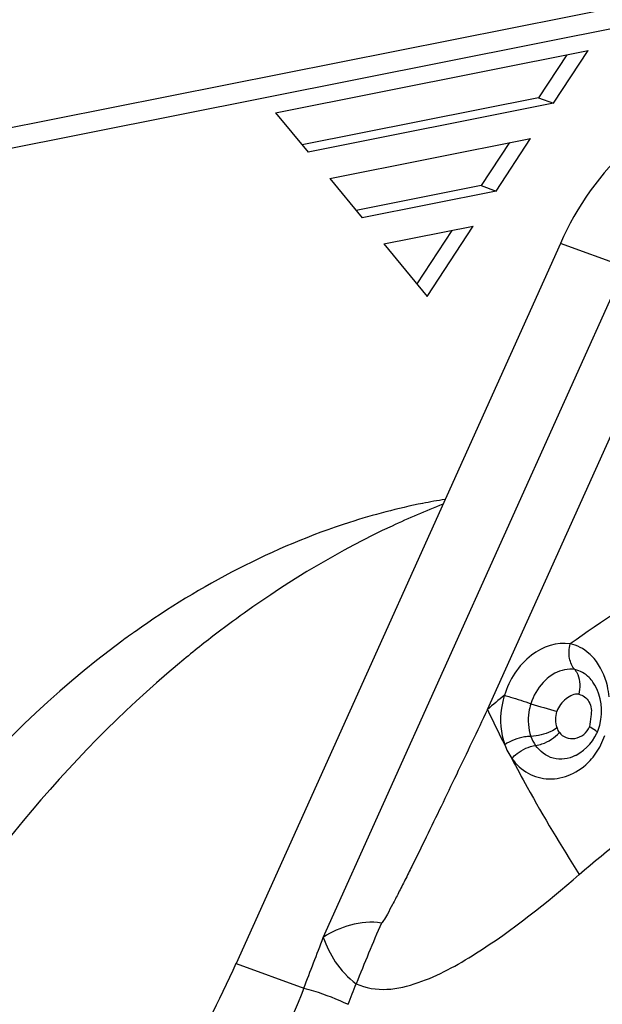
# Model space of a CAD drawing. Units: millimetres. Extents: x 0 to 2970, y 0 to 2100.
# Drawn here: x 620 to 627, y 1749 to 1761 of the extents above; entities that cross this region are included whole.
import ezdxf

# ---------------------------------------------------------------- set-up
doc = ezdxf.new("R2010")
doc.units = ezdxf.units.MM
doc.header["$LTSCALE"] = 163.35
doc.layers.add('B-DY-0010_DXF_CONTINUOUS_LINE', color=7, linetype='CONTINUOUS')
doc.layers.add('SEETRONIC-PODXF_CONTINUOUS_LINE', color=7, linetype='CONTINUOUS')

msp = doc.modelspace()

# ---------------------------------------------------------------- linework, layer by layer
at = {"layer": 'B-DY-0010_DXF_CONTINUOUS_LINE', "color": 7, "linetype": 'Continuous'}
for p, q in [((617.022, 1759.182), (650.29, 1765.811)), ((649.649, 1765.422), (617.14, 1758.945)), ((623.203, 1759.938), (627.118, 1760.718)), ((626.852, 1760.665), (626.499, 1760.126)), ((626.686, 1760.058), (627.118, 1760.718)), ((626.499, 1760.126), (623.535, 1759.536)), ((626.686, 1760.058), (623.61, 1759.445)), ((626.499, 1760.126), (626.686, 1760.058)), ((623.203, 1759.938), (623.61, 1759.445)), ((623.882, 1759.116), (626.398, 1759.618)), ((626.132, 1759.565), (625.78, 1759.026)), ((625.966, 1758.957), (626.398, 1759.618)), ((623.882, 1759.116), (624.288, 1758.623)), ((625.78, 1759.026), (624.213, 1758.714)), ((625.966, 1758.957), (624.288, 1758.623)), ((625.78, 1759.026), (625.966, 1758.957)), ((624.56, 1758.295), (625.678, 1758.517)), ((625.412, 1758.464), (624.973, 1757.794)), ((625.102, 1757.637), (625.678, 1758.517)), ((624.56, 1758.295), (625.102, 1757.637))]:
    msp.add_line(p, q, dxfattribs=at)
for centre, radius, start, end in [((626.584, 1747.324), 7.87, 99.2021, 101.2721), ((628.028, 1744.169), 11.369, 125.9045, 126.4224), ((627.987, 1744.226), 11.299, 125.5849, 125.9043), ((627.96, 1744.262), 11.253, 125.3695, 125.5849)]:
    msp.add_arc(centre, radius, start, end, dxfattribs=at)
for points, knots in [([(625.046, 1755.043), (624.736, 1754.981), (623.457, 1754.646), (622.264, 1754.019), (621.446, 1753.439)], [0, 0, 0, 0, 0.239927, 1, 1, 1, 1]), ([(621.278, 1753.317), (619.559, 1752.049), (616.76, 1748.489), (615.65, 1744.132), (615.602, 1741.919)], [0, 0, 0, 0, 0.491015, 1, 1, 1, 1])]:
    msp.add_open_spline(points, degree=3, knots=knots, dxfattribs=at)
at = {"layer": 'SEETRONIC-PODXF_CONTINUOUS_LINE', "color": 7, "linetype": 'Continuous'}
for p, q in [((626.771, 1758.302), (622.711, 1749.278)), ((627.58, 1758.005), (626.771, 1758.302)), ((623.8, 1749.604), (627.58, 1758.005)), ((625.858, 1752.458), (628.224, 1757.718)), ((622.711, 1749.278), (623.557, 1748.967))]:
    msp.add_line(p, q, dxfattribs=at)
for points in [[(627.231, 1752.168), (627.243, 1752.199), (627.265, 1752.265), (627.28, 1752.333), (627.288, 1752.4), (627.288, 1752.466), (627.283, 1752.53), (627.272, 1752.593), (627.255, 1752.652), (627.232, 1752.709), (627.204, 1752.763), (627.18, 1752.803)], [(626.957, 1751.882), (626.968, 1751.888), (627.016, 1751.917), (627.061, 1751.95), (627.103, 1751.986), (627.141, 1752.026), (627.175, 1752.069), (627.204, 1752.115), (627.229, 1752.163), (627.231, 1752.168)]]:
    msp.add_lwpolyline(points, dxfattribs=at)
for centre, radius, start, end in [((630.514, 1742.89), 13.249, 125.5535, 127.6617), ((630.841, 1742.467), 13.784, 127.6632, 130.0443), ((636.057, 1740.668), 15.59, 129.8401, 130.8626), ((630.271, 1765.1), 13.15, 252.8899, 254.3774), ((640.618, 1759.419), 16.319, 205.2486, 206.9712), ((645.4, 1740.655), 22.779, 156.3749, 158.4475), ((560.134, 1773.533), 68.015, 338.82715, 339.40107), ((610.773, 1754.645), 13.089, 329.0536, 335.794)]:
    msp.add_arc(centre, radius, start, end, dxfattribs=at)
for points, knots in [([(628.837, 1760.149), (628.4, 1760.064), (627.531, 1759.565), (626.977, 1758.762), (626.771, 1758.302)], [0, 0, 0, 0, 0.46917, 1, 1, 1, 1]), ([(625.298, 1755.032), (625.083, 1754.948), (624.212, 1754.575), (623.393, 1754.086), (622.81, 1753.669)], [0, 0, 0, 0, 0.243507, 1, 1, 1, 1]), ([(628.556, 1754.31), (628.413, 1754.236), (627.842, 1753.923), (627.293, 1753.569), (626.895, 1753.281)], [0, 0, 0, 0, 0.246155, 1, 1, 1, 1]), ([(626.895, 1753.281), (626.73, 1753.313), (626.335, 1753.165), (626.131, 1752.831), (626.07, 1752.638)], [0, 0, 0, 0, 0.454434, 1, 1, 1, 1]), ([(626.951, 1752.96), (626.919, 1753), (626.87, 1753.106), (626.881, 1753.222), (626.896, 1753.281)], [0, 0, 0, 0, 0.458694, 1, 1, 1, 1]), ([(627.194, 1753.097), (627.174, 1753.12), (627.092, 1753.206), (626.981, 1753.266), (626.895, 1753.281)], [0, 0, 0, 0, 0.261557, 1, 1, 1, 1]), ([(621.973, 1753.019), (620.573, 1751.843), (618.769, 1749.627), (617.182, 1746.229), (616.137, 1742.614), (615.928, 1738.088), (617.081, 1734.659), (617.983, 1733.27)], [0, 0, 0, 0, 0.252761, 0.384835, 0.517209, 0.771007, 1, 1, 1, 1]), ([(627.382, 1752.617), (627.378, 1752.663), (627.352, 1752.835), (627.275, 1753), (627.194, 1753.097)], [0, 0, 0, 0, 0.267905, 1, 1, 1, 1]), ([(626.951, 1752.96), (626.869, 1752.975), (626.745, 1752.947), (626.65, 1752.883), (626.626, 1752.864)], [0, 0, 0, 0, 0.731154, 1, 1, 1, 1]), ([(627.18, 1752.803), (627.166, 1752.823), (627.106, 1752.895), (627.019, 1752.947), (626.951, 1752.96)], [0, 0, 0, 0, 0.265403, 1, 1, 1, 1]), ([(626.951, 1752.96), (626.967, 1752.941), (627.024, 1752.849), (627.02, 1752.731), (627.003, 1752.65)], [0, 0, 0, 0, 0.226791, 1, 1, 1, 1]), ([(626.626, 1752.865), (626.6, 1752.845), (626.502, 1752.753), (626.432, 1752.63), (626.402, 1752.532)], [0, 0, 0, 0, 0.240456, 1, 1, 1, 1]), ([(627.008, 1750.392), (627.368, 1750.704), (628.792, 1751.808), (630.49, 1752.583), (631.789, 1752.842)], [0, 0, 0, 0, 0.264786, 1, 1, 1, 1]), ([(626.07, 1752.638), (626.054, 1752.586), (626.006, 1752.382), (626.024, 1752.163), (626.074, 1752.018)], [0, 0, 0, 0, 0.263343, 1, 1, 1, 1]), ([(626.07, 1752.638), (626.095, 1752.631), (626.206, 1752.598), (626.317, 1752.561), (626.402, 1752.532)], [0, 0, 0, 0, 0.227124, 1, 1, 1, 1]), ([(627.003, 1752.65), (626.948, 1752.66), (626.826, 1752.596), (626.749, 1752.498), (626.729, 1752.436)], [0, 0, 0, 0, 0.46306, 1, 1, 1, 1]), ([(627.003, 1752.65), (627.029, 1752.644), (627.081, 1752.625), (627.134, 1752.555), (627.168, 1752.468), (627.156, 1752.403), (627.152, 1752.37)], [0, 0, 0, 0, 0.221887, 0.458351, 0.716147, 1, 1, 1, 1]), ([(626.402, 1752.532), (626.391, 1752.498), (626.359, 1752.364), (626.369, 1752.219), (626.402, 1752.123)], [0, 0, 0, 0, 0.260575, 1, 1, 1, 1]), ([(625.858, 1752.459), (625.728, 1752.186), (625.535, 1751.782), (625.279, 1751.249), (625.093, 1750.866), (624.942, 1750.558), (624.826, 1750.325), (624.746, 1750.166), (624.673, 1750.023), (624.611, 1749.908), (624.569, 1749.831), (624.543, 1749.796), (624.534, 1749.784), (624.53, 1749.783)], [0, 0, 0, 0, 0.302539, 0.449946, 0.593174, 0.730065, 0.794284, 0.854492, 0.909254, 0.954711, 0.986353, 0.995633, 1, 1, 1, 1]), ([(626.731, 1752.228), (626.705, 1752.212), (626.604, 1752.155), (626.488, 1752.125), (626.402, 1752.123)], [0, 0, 0, 0, 0.262005, 1, 1, 1, 1]), ([(626.46, 1752.01), (626.487, 1752.013), (626.6, 1752.038), (626.699, 1752.108), (626.76, 1752.17)], [0, 0, 0, 0, 0.241111, 1, 1, 1, 1]), ([(626.76, 1752.17), (626.797, 1752.113), (626.973, 1752.057), (627.108, 1752.17), (627.137, 1752.242)], [0, 0, 0, 0, 0.466463, 1, 1, 1, 1]), ([(627.231, 1752.168), (627.235, 1752.179), (627.187, 1752.21), (627.162, 1752.228), (627.137, 1752.243)], [0, 0, 0, 0, 0.284789, 1, 1, 1, 1]), ([(626.402, 1752.123), (626.375, 1752.122), (626.26, 1752.111), (626.148, 1752.067), (626.074, 1752.018)], [0, 0, 0, 0, 0.2354, 1, 1, 1, 1]), ([(626.162, 1751.847), (626.183, 1751.868), (626.266, 1751.946), (626.376, 1751.997), (626.46, 1752.009)], [0, 0, 0, 0, 0.261402, 1, 1, 1, 1]), ([(626.957, 1751.882), (626.875, 1751.84), (626.673, 1751.811), (626.512, 1751.935), (626.46, 1752.01)], [0, 0, 0, 0, 0.501725, 1, 1, 1, 1]), ([(626.162, 1751.847), (626.215, 1751.771), (626.354, 1751.643), (626.629, 1751.567), (626.915, 1751.628), (627.075, 1751.746), (627.143, 1751.819)], [0, 0, 0, 0, 0.245682, 0.485509, 0.733408, 1, 1, 1, 1]), ([(626.162, 1751.846), (626.225, 1751.726), (626.491, 1751.232), (626.779, 1750.75), (627.008, 1750.392)], [0, 0, 0, 0, 0.242662, 1, 1, 1, 1]), ([(624.213, 1749.023), (624.331, 1748.967), (624.605, 1748.926), (624.994, 1749.026), (625.363, 1749.19), (626.064, 1749.607), (626.597, 1750.035), (627.008, 1750.391)], [0, 0, 0, 0, 0.121362, 0.244614, 0.369313, 0.494878, 1, 1, 1, 1]), ([(624.53, 1749.783), (624.402, 1749.806), (624.14, 1749.775), (623.903, 1749.674), (623.8, 1749.604)], [0, 0, 0, 0, 0.510432, 1, 1, 1, 1]), ([(623.8, 1749.604), (623.839, 1749.497), (623.942, 1749.277), (624.111, 1749.098), (624.213, 1749.023)], [0, 0, 0, 0, 0.471834, 1, 1, 1, 1]), ([(623.557, 1748.967), (623.598, 1748.957), (623.788, 1748.903), (623.973, 1748.83), (624.113, 1748.765)], [0, 0, 0, 0, 0.21419, 1, 1, 1, 1])]:
    msp.add_open_spline(points, degree=3, knots=knots, dxfattribs=at)
for points in [[(626.731, 1752.228), (626.706, 1752.293), (626.711, 1752.369), (626.729, 1752.436)], [(627.152, 1752.37), (627.145, 1752.328), (627.141, 1752.285), (627.137, 1752.242)], [(626.76, 1752.17), (626.748, 1752.188), (626.737, 1752.208), (626.734, 1752.23)], [(627.278, 1752.015), (627.297, 1752.054), (627.314, 1752.094), (627.328, 1752.135)], [(626.074, 1752.018), (626.096, 1751.958), (626.126, 1751.899), (626.162, 1751.847)], [(626.402, 1752.123), (626.417, 1752.083), (626.436, 1752.044), (626.46, 1752.01)], [(627.143, 1751.819), (627.197, 1751.877), (627.243, 1751.944), (627.278, 1752.015)], [(623.557, 1748.967), (623.37, 1748.49), (623.15, 1748.024), (622.884, 1747.586)], [(624.113, 1748.765), (624.147, 1748.851), (624.179, 1748.937), (624.213, 1749.023)]]:
    msp.add_open_spline(points, degree=3, dxfattribs=at)

doc.saveas('drawing.dxf')
